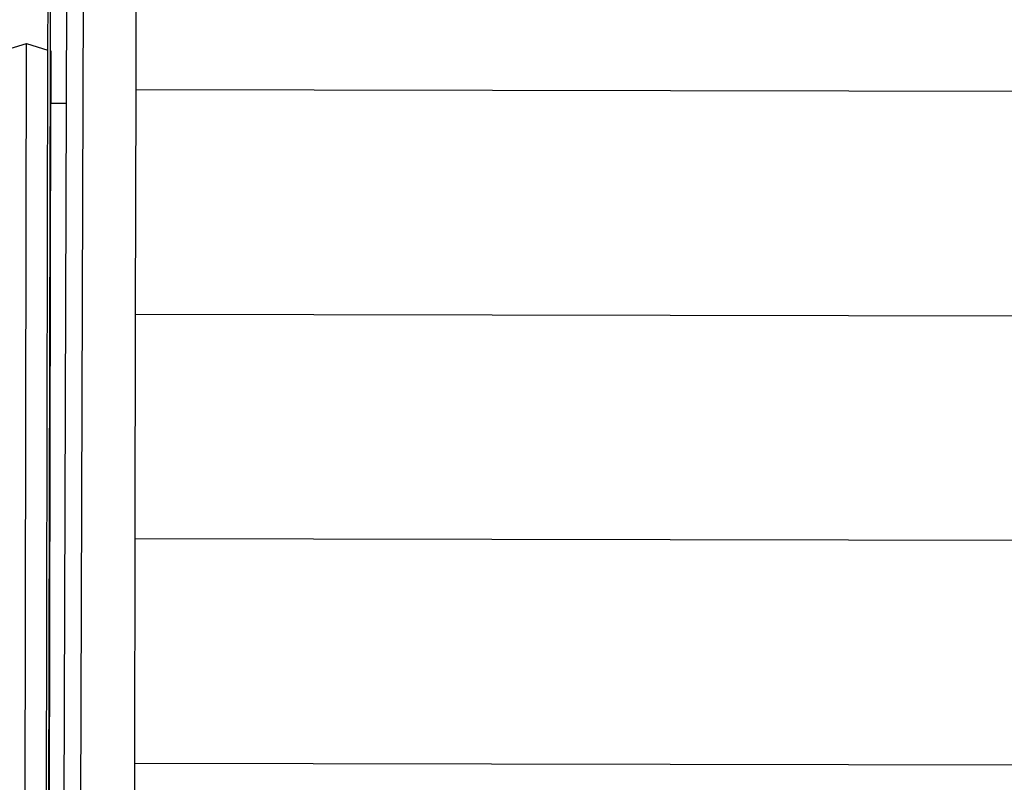
# Model space of a CAD drawing. Units: millimetres. Extents: x -3290 to 3571, y -16757 to -3064.
# Drawn here: x -1014 to -404, y -8792 to -8320 of the extents above; entities that cross this region are included whole.
import ezdxf

# ---------------------------------------------------------------- set-up
doc = ezdxf.new("R2010")
doc.units = ezdxf.units.MM

msp = doc.modelspace()

# ---------------------------------------------------------------- linework, layer by layer
for p, q in [((-993.6, -7813.6), (-994.76, -8339.61)), ((-983.67, -7983.86), (-984.91, -8371.99)), ((-973.21, -7982.31), (-976.15, -8873.14)), ((-996.12, -8339.19), (-995.47, -8003.17)), ((-941.57, -8363.57), (-941.32, -8224.67)), ((-1024.3, -8339.69), (-1009.29, -8335.12)), ((-1010.28, -8880.55), (-1009.29, -8335.12)), ((-1009.29, -8335.12), (-996.12, -8339.19)), ((-997.18, -8880.59), (-996.12, -8339.19)), ((-994.76, -8339.61), (-995.96, -8880.59)), ((-994.76, -8339.61), (-994.3, -8339.75)), ((-994.3, -8339.75), (-994.36, -8371.98)), ((-941.82, -8502.46), (-941.57, -8363.57)), ((-941.57, -8363.57), (445.35, -8366.08)), ((-995.28, -8880.6), (-994.36, -8371.98)), ((-994.36, -8371.98), (-984.91, -8371.99)), ((-984.91, -8371.99), (-986.52, -8877.18)), ((-942.07, -8641.35), (-941.82, -8502.46)), ((-941.82, -8502.46), (445.1, -8504.97)), ((-942.33, -8780.25), (-942.07, -8641.35)), ((-942.07, -8641.35), (444.85, -8643.87)), ((-942.49, -8871.34), (-942.33, -8780.25)), ((-942.33, -8780.25), (444.6, -8782.76))]:
    msp.add_line(p, q)

doc.saveas('drawing.dxf')
